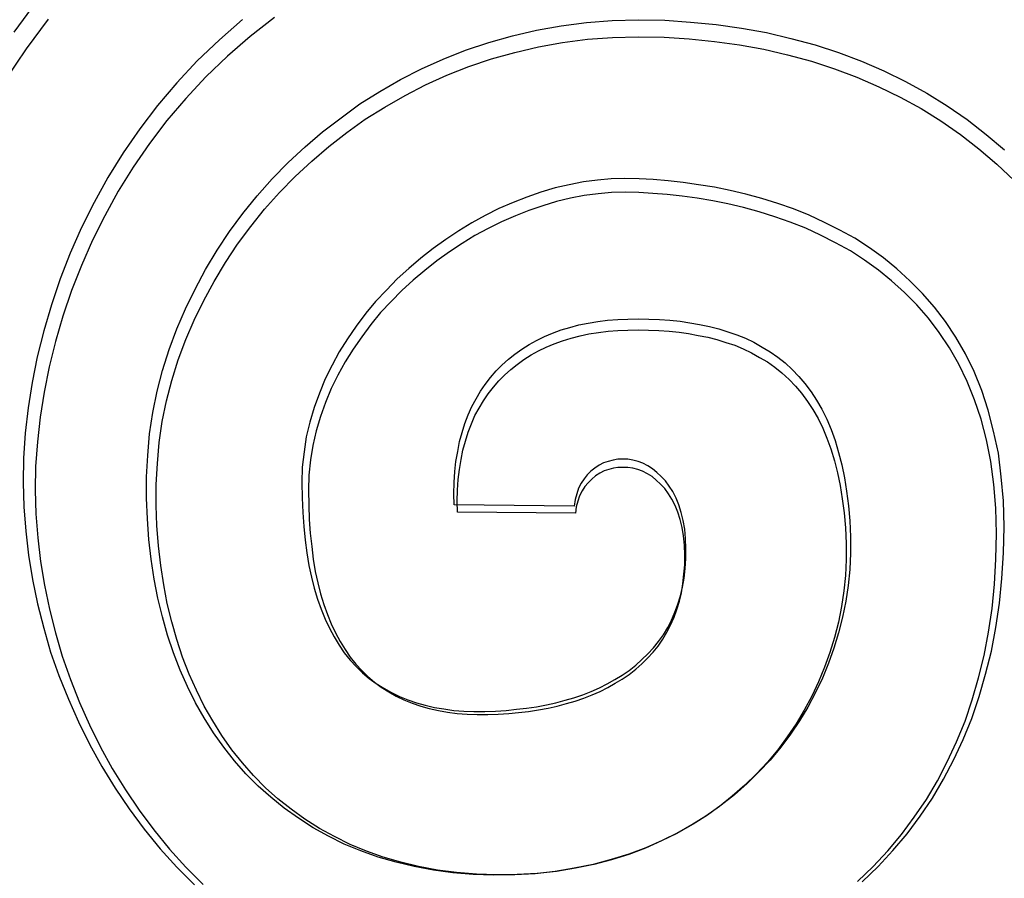
# Model space of a CAD drawing. Extents: x 4472 to 28991, y 6948 to 24470.
# Drawn here: x 25837 to 25891, y 20627 to 20674 of the extents above; entities that cross this region are included whole.
import ezdxf

# ---------------------------------------------------------------- set-up
doc = ezdxf.new("R2010")
doc.units = 0
doc.header["$LTSCALE"] = 1.6
doc.layers.add('TESTALINO', color=8, linetype='CONTINUOUS')

msp = doc.modelspace()

# ---------------------------------------------------------------- linework, layer by layer
at = {"layer": 'TESTALINO', "color": 1}
for p, q in [((25837.075, 20673.124, 1), (25838.289, 20674.769, 1)), ((25837.741, 20672.224, 1), (25838.93, 20673.836, 1)), ((25849.431, 20673.809, 1), (25848.178, 20672.713, 1)), ((25851.154, 20673.912, 1), (25849.85, 20672.895, 1)), ((25866.663, 20673.476, 1), (25868.033, 20673.652, 1)), ((25868.033, 20673.652, 1), (25869.424, 20673.75, 1)), ((25869.424, 20673.75, 1), (25870.834, 20673.789, 1)), ((25870.834, 20673.789, 1), (25872.263, 20673.77, 1)), ((25872.263, 20673.77, 1), (25873.653, 20673.672, 1)), ((25873.653, 20673.672, 1), (25875.044, 20673.535, 1)), ((25875.044, 20673.535, 1), (25876.414, 20673.339, 1)), ((25864.019, 20672.928, 1), (25865.331, 20673.241, 1)), ((25865.331, 20673.241, 1), (25866.663, 20673.476, 1)), ((25876.414, 20673.339, 1), (25877.766, 20673.104, 1)), ((25877.766, 20673.104, 1), (25879.078, 20672.791, 1)), ((25848.178, 20672.713, 1), (25846.983, 20671.577, 1)), ((25849.85, 20672.895, 1), (25848.621, 20671.821, 1)), ((25861.493, 20672.145, 1), (25862.746, 20672.575, 1)), ((25862.746, 20672.575, 1), (25864.019, 20672.928, 1)), ((25865.432, 20672.339, 1), (25866.737, 20672.569, 1)), ((25866.737, 20672.569, 1), (25868.08, 20672.742, 1)), ((25868.08, 20672.742, 1), (25869.443, 20672.838, 1)), ((25869.443, 20672.838, 1), (25870.824, 20672.876, 1)), ((25870.824, 20672.876, 1), (25872.225, 20672.857, 1)), ((25872.225, 20672.857, 1), (25873.588, 20672.761, 1)), ((25873.588, 20672.761, 1), (25874.95, 20672.627, 1)), ((25874.95, 20672.627, 1), (25876.293, 20672.435, 1)), ((25879.078, 20672.791, 1), (25880.389, 20672.438, 1)), ((25836.628, 20670.573, 1), (25837.741, 20672.224, 1)), ((25860.279, 20671.675, 1), (25861.493, 20672.145, 1)), ((25862.899, 20671.686, 1), (25864.146, 20672.032, 1)), ((25864.146, 20672.032, 1), (25865.432, 20672.339, 1)), ((25876.293, 20672.435, 1), (25877.617, 20672.204, 1)), ((25877.617, 20672.204, 1), (25878.903, 20671.897, 1)), ((25880.389, 20672.438, 1), (25881.662, 20672.027, 1)), ((25881.662, 20672.027, 1), (25882.896, 20671.557, 1)), ((25846.983, 20671.577, 1), (25845.867, 20670.382, 1)), ((25848.621, 20671.821, 1), (25847.451, 20670.708, 1)), ((25859.104, 20671.146, 1), (25860.279, 20671.675, 1)), ((25861.671, 20671.264, 1), (25862.899, 20671.686, 1)), ((25878.903, 20671.897, 1), (25880.189, 20671.552, 1)), ((25880.189, 20671.552, 1), (25881.436, 20671.149, 1)), ((25882.896, 20671.557, 1), (25884.11, 20671.028, 1)), ((25857.969, 20670.559, 1), (25859.104, 20671.146, 1)), ((25860.481, 20670.804, 1), (25861.671, 20671.264, 1)), ((25881.436, 20671.149, 1), (25882.645, 20670.688, 1)), ((25884.11, 20671.028, 1), (25885.285, 20670.461, 1)), ((25845.867, 20670.382, 1), (25844.829, 20669.168, 1)), ((25847.451, 20670.708, 1), (25846.357, 20669.537, 1)), ((25856.852, 20669.912, 1), (25857.969, 20670.559, 1)), ((25859.329, 20670.285, 1), (25860.481, 20670.804, 1)), ((25882.645, 20670.688, 1), (25883.835, 20670.17, 1)), ((25885.285, 20670.461, 1), (25886.44, 20669.834, 1)), ((25855.775, 20669.247, 1), (25856.852, 20669.912, 1)), ((25858.216, 20669.71, 1), (25859.329, 20670.285, 1)), ((25883.835, 20670.17, 1), (25884.986, 20669.614, 1)), ((25886.44, 20669.834, 1), (25887.537, 20669.149, 1)), ((25846.357, 20669.537, 1), (25845.34, 20668.347, 1)), ((25857.123, 20669.076, 1), (25858.216, 20669.71, 1)), ((25884.986, 20669.614, 1), (25886.119, 20669, 1)), ((25844.829, 20669.168, 1), (25843.87, 20667.895, 1)), ((25854.757, 20668.502, 1), (25855.775, 20669.247, 1)), ((25856.067, 20668.424, 1), (25857.123, 20669.076, 1)), ((25886.119, 20669, 1), (25887.193, 20668.328, 1)), ((25887.537, 20669.149, 1), (25888.614, 20668.405, 1)), ((25845.34, 20668.347, 1), (25844.4, 20667.1, 1)), ((25853.758, 20667.739, 1), (25854.757, 20668.502, 1)), ((25855.069, 20667.695, 1), (25856.067, 20668.424, 1)), ((25887.193, 20668.328, 1), (25888.249, 20667.599, 1)), ((25888.614, 20668.405, 1), (25889.632, 20667.602, 1)), ((25843.87, 20667.895, 1), (25842.969, 20666.603, 1)), ((25852.819, 20666.936, 1), (25853.758, 20667.739, 1)), ((25854.091, 20666.946, 1), (25855.069, 20667.695, 1)), ((25888.249, 20667.599, 1), (25889.247, 20666.812, 1)), ((25889.632, 20667.602, 1), (25890.631, 20666.76, 1)), ((25842.969, 20666.603, 1), (25842.147, 20665.271, 1)), ((25844.4, 20667.1, 1), (25843.517, 20665.833, 1)), ((25851.898, 20666.074, 1), (25852.819, 20666.936, 1)), ((25853.169, 20666.16, 1), (25854.091, 20666.946, 1)), ((25889.247, 20666.812, 1), (25890.225, 20665.987, 1)), ((25851.037, 20665.193, 1), (25851.898, 20666.074, 1)), ((25852.267, 20665.315, 1), (25853.169, 20666.16, 1)), ((25843.517, 20665.833, 1), (25842.711, 20664.528, 1)), ((25890.225, 20665.987, 1), (25891.146, 20665.104, 1)), ((25842.147, 20665.271, 1), (25841.402, 20663.92, 1)), ((25850.214, 20664.273, 1), (25851.037, 20665.193, 1)), ((25851.423, 20664.452, 1), (25852.267, 20665.315, 1)), ((25867.857, 20665.037, 1), (25867.094, 20664.88, 1)), ((25868.621, 20665.134, 1), (25867.857, 20665.037, 1)), ((25869.365, 20665.193, 1), (25868.621, 20665.134, 1)), ((25870.109, 20665.213, 1), (25869.365, 20665.193, 1)), ((25870.873, 20665.193, 1), (25870.109, 20665.213, 1)), ((25871.637, 20665.154, 1), (25870.873, 20665.193, 1)), ((25872.439, 20665.095, 1), (25871.637, 20665.154, 1)), ((25873.262, 20664.997, 1), (25872.439, 20665.095, 1)), ((25874.084, 20664.88, 1), (25873.262, 20664.997, 1)), ((25842.711, 20664.528, 1), (25841.982, 20663.204, 1)), ((25865.566, 20664.469, 1), (25864.803, 20664.214, 1)), ((25866.33, 20664.704, 1), (25865.566, 20664.469, 1)), ((25867.094, 20664.88, 1), (25866.33, 20664.704, 1)), ((25870.114, 20664.471, 1), (25869.385, 20664.452, 1)), ((25870.863, 20664.452, 1), (25870.114, 20664.471, 1)), ((25874.946, 20664.743, 1), (25874.084, 20664.88, 1)), ((25875.788, 20664.567, 1), (25874.946, 20664.743, 1)), ((25876.649, 20664.371, 1), (25875.788, 20664.567, 1)), ((25849.451, 20663.333, 1), (25850.214, 20664.273, 1)), ((25850.617, 20663.55, 1), (25851.423, 20664.452, 1)), ((25864.803, 20664.214, 1), (25864.058, 20663.92, 1)), ((25866.411, 20663.972, 1), (25865.662, 20663.742, 1)), ((25867.159, 20664.145, 1), (25866.411, 20663.972, 1)), ((25867.907, 20664.298, 1), (25867.159, 20664.145, 1)), ((25868.656, 20664.394, 1), (25867.907, 20664.298, 1)), ((25869.385, 20664.452, 1), (25868.656, 20664.394, 1)), ((25871.611, 20664.413, 1), (25870.863, 20664.452, 1)), ((25872.398, 20664.356, 1), (25871.611, 20664.413, 1)), ((25873.204, 20664.26, 1), (25872.398, 20664.356, 1)), ((25874.01, 20664.145, 1), (25873.204, 20664.26, 1)), ((25874.854, 20664.01, 1), (25874.01, 20664.145, 1)), ((25875.679, 20663.838, 1), (25874.854, 20664.01, 1)), ((25877.511, 20664.136, 1), (25876.649, 20664.371, 1)), ((25878.373, 20663.862, 1), (25877.511, 20664.136, 1)), ((25841.402, 20663.92, 1), (25840.717, 20662.569, 1)), ((25849.869, 20662.629, 1), (25850.617, 20663.55, 1)), ((25863.295, 20663.587, 1), (25862.551, 20663.215, 1)), ((25864.058, 20663.92, 1), (25863.295, 20663.587, 1)), ((25864.914, 20663.492, 1), (25864.184, 20663.204, 1)), ((25865.662, 20663.742, 1), (25864.914, 20663.492, 1)), ((25876.524, 20663.646, 1), (25875.679, 20663.838, 1)), ((25877.368, 20663.415, 1), (25876.524, 20663.646, 1)), ((25878.212, 20663.147, 1), (25877.368, 20663.415, 1)), ((25879.215, 20663.568, 1), (25878.373, 20663.862, 1)), ((25880.076, 20663.235, 1), (25879.215, 20663.568, 1)), ((25841.982, 20663.204, 1), (25841.31, 20661.88, 1)), ((25848.726, 20662.354, 1), (25849.451, 20663.333, 1)), ((25862.551, 20663.215, 1), (25861.826, 20662.824, 1)), ((25863.436, 20662.878, 1), (25862.707, 20662.514, 1)), ((25864.184, 20663.204, 1), (25863.436, 20662.878, 1)), ((25879.038, 20662.859, 1), (25878.212, 20663.147, 1)), ((25880.899, 20662.843, 1), (25880.076, 20663.235, 1)), ((25840.717, 20662.569, 1), (25840.11, 20661.179, 1)), ((25848.06, 20661.336, 1), (25848.726, 20662.354, 1)), ((25849.159, 20661.669, 1), (25849.869, 20662.629, 1)), ((25861.121, 20662.393, 1), (25860.416, 20661.923, 1)), ((25861.826, 20662.824, 1), (25861.121, 20662.393, 1)), ((25862.707, 20662.514, 1), (25861.997, 20662.13, 1)), ((25879.882, 20662.533, 1), (25879.038, 20662.859, 1)), ((25880.688, 20662.149, 1), (25879.882, 20662.533, 1)), ((25881.721, 20662.432, 1), (25880.899, 20662.843, 1)), ((25882.543, 20661.982, 1), (25881.721, 20662.432, 1)), ((25841.31, 20661.88, 1), (25840.715, 20660.518, 1)), ((25860.416, 20661.923, 1), (25859.731, 20661.433, 1)), ((25861.997, 20662.13, 1), (25861.306, 20661.708, 1)), ((25881.494, 20661.746, 1), (25880.688, 20662.149, 1)), ((25883.327, 20661.473, 1), (25882.543, 20661.982, 1)), ((25847.434, 20660.298, 1), (25848.06, 20661.336, 1)), ((25848.506, 20660.671, 1), (25849.159, 20661.669, 1)), ((25859.731, 20661.433, 1), (25859.065, 20660.905, 1)), ((25861.306, 20661.708, 1), (25860.615, 20661.247, 1)), ((25882.3, 20661.305, 1), (25881.494, 20661.746, 1)), ((25883.067, 20660.806, 1), (25882.3, 20661.305, 1)), ((25884.09, 20660.924, 1), (25883.327, 20661.473, 1)), ((25840.11, 20661.179, 1), (25839.562, 20659.789, 1)), ((25859.065, 20660.905, 1), (25858.419, 20660.356, 1)), ((25859.943, 20660.767, 1), (25859.291, 20660.249, 1)), ((25860.615, 20661.247, 1), (25859.943, 20660.767, 1)), ((25883.816, 20660.268, 1), (25883.067, 20660.806, 1)), ((25884.815, 20660.337, 1), (25884.09, 20660.924, 1)), ((25840.715, 20660.518, 1), (25840.178, 20659.155, 1)), ((25846.866, 20659.24, 1), (25847.434, 20660.298, 1)), ((25847.892, 20659.654, 1), (25848.506, 20660.671, 1)), ((25858.419, 20660.356, 1), (25857.792, 20659.789, 1)), ((25859.291, 20660.249, 1), (25858.658, 20659.712, 1)), ((25884.526, 20659.693, 1), (25883.816, 20660.268, 1)), ((25885.52, 20659.691, 1), (25884.815, 20660.337, 1)), ((25839.562, 20659.789, 1), (25839.092, 20658.379, 1)), ((25857.792, 20659.789, 1), (25857.205, 20659.182, 1)), ((25858.658, 20659.712, 1), (25858.044, 20659.155, 1)), ((25885.217, 20659.059, 1), (25884.526, 20659.693, 1)), ((25886.205, 20659.005, 1), (25885.52, 20659.691, 1)), ((25840.178, 20659.155, 1), (25839.717, 20657.774, 1)), ((25846.337, 20658.163, 1), (25846.866, 20659.24, 1)), ((25847.336, 20658.618, 1), (25847.892, 20659.654, 1)), ((25857.205, 20659.182, 1), (25856.617, 20658.575, 1)), ((25858.044, 20659.155, 1), (25857.468, 20658.56, 1)), ((25846.818, 20657.562, 1), (25847.336, 20658.618, 1)), ((25885.888, 20658.388, 1), (25885.217, 20659.059, 1)), ((25886.851, 20658.261, 1), (25886.205, 20659.005, 1)), ((25839.092, 20658.379, 1), (25838.681, 20656.988, 1)), ((25845.867, 20657.086, 1), (25846.337, 20658.163, 1)), ((25856.617, 20658.575, 1), (25856.089, 20657.928, 1)), ((25857.468, 20658.56, 1), (25856.892, 20657.965, 1)), ((25886.522, 20657.658, 1), (25885.888, 20658.388, 1)), ((25887.439, 20657.478, 1), (25886.851, 20658.261, 1)), ((25839.717, 20657.774, 1), (25839.314, 20656.411, 1)), ((25846.357, 20656.507, 1), (25846.818, 20657.562, 1)), ((25856.089, 20657.928, 1), (25855.58, 20657.243, 1)), ((25856.892, 20657.965, 1), (25856.374, 20657.332, 1)), ((25868.641, 20657.478, 1), (25869.169, 20657.556, 1)), ((25869.169, 20657.556, 1), (25869.718, 20657.595, 1)), ((25869.718, 20657.595, 1), (25870.266, 20657.615, 1)), ((25870.266, 20657.615, 1), (25870.834, 20657.635, 1)), ((25870.834, 20657.635, 1), (25871.402, 20657.615, 1)), ((25871.402, 20657.615, 1), (25871.969, 20657.595, 1)), ((25871.969, 20657.595, 1), (25872.537, 20657.556, 1)), ((25872.537, 20657.556, 1), (25873.086, 20657.498, 1)), ((25887.097, 20656.891, 1), (25886.522, 20657.658, 1)), ((25845.456, 20655.97, 1), (25845.867, 20657.086, 1)), ((25855.58, 20657.243, 1), (25855.11, 20656.558, 1)), ((25856.374, 20657.332, 1), (25855.875, 20656.661, 1)), ((25866.193, 20656.851, 1), (25866.663, 20657.028, 1)), ((25866.663, 20657.028, 1), (25867.133, 20657.165, 1)), ((25867.133, 20657.165, 1), (25867.622, 20657.302, 1)), ((25867.622, 20657.302, 1), (25868.112, 20657.4, 1)), ((25868.112, 20657.4, 1), (25868.641, 20657.478, 1)), ((25869.193, 20656.968, 1), (25869.73, 20657.006, 1)), ((25869.73, 20657.006, 1), (25870.268, 20657.025, 1)), ((25870.268, 20657.025, 1), (25870.824, 20657.044, 1)), ((25870.824, 20657.044, 1), (25871.381, 20657.025, 1)), ((25871.381, 20657.025, 1), (25871.937, 20657.006, 1)), ((25871.937, 20657.006, 1), (25872.494, 20656.968, 1)), ((25873.086, 20657.498, 1), (25873.614, 20657.419, 1)), ((25873.614, 20657.419, 1), (25874.143, 20657.321, 1)), ((25874.143, 20657.321, 1), (25874.672, 20657.223, 1)), ((25874.672, 20657.223, 1), (25875.181, 20657.086, 1)), ((25875.181, 20657.086, 1), (25875.67, 20656.93, 1)), ((25888.007, 20656.636, 1), (25887.439, 20657.478, 1)), ((25838.681, 20656.988, 1), (25838.328, 20655.579, 1)), ((25845.954, 20655.413, 1), (25846.357, 20656.507, 1)), ((25855.11, 20656.558, 1), (25854.659, 20655.853, 1)), ((25855.875, 20656.661, 1), (25855.415, 20655.989, 1)), ((25865.331, 20656.46, 1), (25865.762, 20656.675, 1)), ((25865.762, 20656.675, 1), (25866.193, 20656.851, 1)), ((25866.737, 20656.449, 1), (25867.197, 20656.584, 1)), ((25867.197, 20656.584, 1), (25867.677, 20656.718, 1)), ((25867.677, 20656.718, 1), (25868.157, 20656.814, 1)), ((25868.157, 20656.814, 1), (25868.675, 20656.891, 1)), ((25868.675, 20656.891, 1), (25869.193, 20656.968, 1)), ((25872.494, 20656.968, 1), (25873.031, 20656.91, 1)), ((25873.031, 20656.91, 1), (25873.549, 20656.833, 1)), ((25873.549, 20656.833, 1), (25874.067, 20656.737, 1)), ((25874.067, 20656.737, 1), (25874.585, 20656.641, 1)), ((25874.585, 20656.641, 1), (25875.084, 20656.507, 1)), ((25875.084, 20656.507, 1), (25875.564, 20656.354, 1)), ((25875.67, 20656.93, 1), (25876.16, 20656.773, 1)), ((25876.16, 20656.773, 1), (25876.63, 20656.577, 1)), ((25876.63, 20656.577, 1), (25877.08, 20656.362, 1)), ((25887.654, 20656.066, 1), (25887.097, 20656.891, 1)), ((25888.516, 20655.735, 1), (25888.007, 20656.636, 1)), ((25839.314, 20656.411, 1), (25838.969, 20655.029, 1)), ((25845.103, 20654.834, 1), (25845.456, 20655.97, 1)), ((25855.415, 20655.989, 1), (25854.973, 20655.298, 1)), ((25864.156, 20655.716, 1), (25864.528, 20655.99, 1)), ((25864.528, 20655.99, 1), (25864.92, 20656.244, 1)), ((25864.92, 20656.244, 1), (25865.331, 20656.46, 1)), ((25865.432, 20655.893, 1), (25865.854, 20656.104, 1)), ((25865.854, 20656.104, 1), (25866.276, 20656.277, 1)), ((25866.276, 20656.277, 1), (25866.737, 20656.449, 1)), ((25875.564, 20656.354, 1), (25876.044, 20656.2, 1)), ((25876.044, 20656.2, 1), (25876.504, 20656.008, 1)), ((25876.504, 20656.008, 1), (25876.946, 20655.797, 1)), ((25877.08, 20656.362, 1), (25877.531, 20656.107, 1)), ((25877.531, 20656.107, 1), (25877.961, 20655.853, 1)), ((25888.153, 20655.183, 1), (25887.654, 20656.066, 1)), ((25838.328, 20655.579, 1), (25838.054, 20654.188, 1)), ((25845.609, 20654.3, 1), (25845.954, 20655.413, 1)), ((25854.659, 20655.853, 1), (25854.268, 20655.128, 1)), ((25863.451, 20655.128, 1), (25863.804, 20655.442, 1)), ((25863.804, 20655.442, 1), (25864.156, 20655.716, 1)), ((25864.28, 20655.164, 1), (25864.645, 20655.432, 1)), ((25864.645, 20655.432, 1), (25865.029, 20655.682, 1)), ((25865.029, 20655.682, 1), (25865.432, 20655.893, 1)), ((25876.946, 20655.797, 1), (25877.387, 20655.548, 1)), ((25877.387, 20655.548, 1), (25877.809, 20655.298, 1)), ((25877.961, 20655.853, 1), (25878.373, 20655.559, 1)), ((25878.373, 20655.559, 1), (25878.764, 20655.246, 1)), ((25888.986, 20654.776, 1), (25888.516, 20655.735, 1)), ((25838.969, 20655.029, 1), (25838.7, 20653.667, 1)), ((25854.268, 20655.128, 1), (25853.896, 20654.384, 1)), ((25854.973, 20655.298, 1), (25854.589, 20654.588, 1)), ((25863.138, 20654.815, 1), (25863.451, 20655.128, 1)), ((25863.59, 20654.588, 1), (25863.935, 20654.895, 1)), ((25863.935, 20654.895, 1), (25864.28, 20655.164, 1)), ((25877.809, 20655.298, 1), (25878.212, 20655.01, 1)), ((25878.212, 20655.01, 1), (25878.596, 20654.703, 1)), ((25878.764, 20655.246, 1), (25879.156, 20654.893, 1)), ((25879.156, 20654.893, 1), (25879.508, 20654.521, 1)), ((25888.613, 20654.243, 1), (25888.153, 20655.183, 1)), ((25844.81, 20653.718, 1), (25845.103, 20654.834, 1)), ((25853.896, 20654.384, 1), (25853.582, 20653.62, 1)), ((25854.589, 20654.588, 1), (25854.225, 20653.859, 1)), ((25862.551, 20654.09, 1), (25862.844, 20654.462, 1)), ((25862.844, 20654.462, 1), (25863.138, 20654.815, 1)), ((25863.283, 20654.281, 1), (25863.59, 20654.588, 1)), ((25878.596, 20654.703, 1), (25878.98, 20654.358, 1)), ((25878.98, 20654.358, 1), (25879.325, 20653.993, 1)), ((25879.508, 20654.521, 1), (25879.841, 20654.13, 1)), ((25889.397, 20653.757, 1), (25888.986, 20654.776, 1)), ((25838.054, 20654.188, 1), (25837.839, 20652.818, 1)), ((25845.321, 20653.206, 1), (25845.609, 20654.3, 1)), ((25854.225, 20653.859, 1), (25853.918, 20653.11, 1)), ((25862.296, 20653.718, 1), (25862.551, 20654.09, 1)), ((25862.707, 20653.571, 1), (25862.995, 20653.936, 1)), ((25862.995, 20653.936, 1), (25863.283, 20654.281, 1)), ((25879.325, 20653.993, 1), (25879.652, 20653.609, 1)), ((25879.841, 20654.13, 1), (25880.174, 20653.679, 1)), ((25889.016, 20653.245, 1), (25888.613, 20654.243, 1)), ((25838.7, 20653.667, 1), (25838.489, 20652.324, 1)), ((25844.575, 20652.563, 1), (25844.81, 20653.718, 1)), ((25853.582, 20653.62, 1), (25853.308, 20652.837, 1)), ((25861.826, 20652.896, 1), (25862.061, 20653.307, 1)), ((25862.061, 20653.307, 1), (25862.296, 20653.718, 1)), ((25862.457, 20653.206, 1), (25862.707, 20653.571, 1)), ((25879.652, 20653.609, 1), (25879.978, 20653.168, 1)), ((25880.174, 20653.679, 1), (25880.468, 20653.229, 1)), ((25889.75, 20652.7, 1), (25889.397, 20653.757, 1)), ((25837.839, 20652.818, 1), (25837.682, 20651.447, 1)), ((25845.09, 20652.074, 1), (25845.321, 20653.206, 1)), ((25853.308, 20652.837, 1), (25853.073, 20652.054, 1)), ((25853.918, 20653.11, 1), (25853.649, 20652.343, 1)), ((25861.63, 20652.446, 1), (25861.826, 20652.896, 1)), ((25861.997, 20652.4, 1), (25862.227, 20652.803, 1)), ((25862.227, 20652.803, 1), (25862.457, 20653.206, 1)), ((25879.978, 20653.168, 1), (25880.266, 20652.727, 1)), ((25880.468, 20653.229, 1), (25880.762, 20652.739, 1)), ((25889.362, 20652.208, 1), (25889.016, 20653.245, 1)), ((25838.489, 20652.324, 1), (25838.336, 20650.98, 1)), ((25844.398, 20651.408, 1), (25844.575, 20652.563, 1)), ((25853.649, 20652.343, 1), (25853.419, 20651.575, 1)), ((25861.454, 20651.976, 1), (25861.63, 20652.446, 1)), ((25861.805, 20651.959, 1), (25861.997, 20652.4, 1)), ((25880.266, 20652.727, 1), (25880.554, 20652.247, 1)), ((25880.554, 20652.247, 1), (25880.803, 20651.729, 1)), ((25880.762, 20652.739, 1), (25881.016, 20652.211, 1)), ((25890.043, 20651.564, 1), (25889.75, 20652.7, 1)), ((25844.918, 20650.942, 1), (25845.09, 20652.074, 1)), ((25853.073, 20652.054, 1), (25852.877, 20651.251, 1)), ((25861.297, 20651.486, 1), (25861.454, 20651.976, 1)), ((25861.632, 20651.498, 1), (25861.805, 20651.959, 1)), ((25880.803, 20651.729, 1), (25881.033, 20651.172, 1)), ((25881.016, 20652.211, 1), (25881.251, 20651.643, 1)), ((25889.65, 20651.095, 1), (25889.362, 20652.208, 1)), ((25837.682, 20651.447, 1), (25837.584, 20650.096, 1)), ((25844.301, 20650.252, 1), (25844.398, 20651.408, 1)), ((25852.877, 20651.251, 1), (25852.76, 20650.448, 1)), ((25853.419, 20651.575, 1), (25853.227, 20650.788, 1)), ((25861.16, 20650.996, 1), (25861.297, 20651.486, 1)), ((25861.479, 20651.019, 1), (25861.632, 20651.498, 1)), ((25881.033, 20651.172, 1), (25881.244, 20650.597, 1)), ((25881.251, 20651.643, 1), (25881.466, 20651.055, 1)), ((25890.298, 20650.37, 1), (25890.043, 20651.564, 1)), ((25838.336, 20650.98, 1), (25838.24, 20649.656, 1)), ((25844.822, 20649.81, 1), (25844.918, 20650.942, 1)), ((25853.227, 20650.788, 1), (25853.112, 20650.002, 1)), ((25861.062, 20650.468, 1), (25861.16, 20650.996, 1)), ((25861.344, 20650.539, 1), (25861.479, 20651.019, 1)), ((25881.466, 20651.055, 1), (25881.662, 20650.409, 1)), ((25889.899, 20649.925, 1), (25889.65, 20651.095, 1)), ((25837.584, 20650.096, 1), (25837.564, 20648.784, 1)), ((25844.242, 20649.097, 1), (25844.301, 20650.252, 1)), ((25852.76, 20650.448, 1), (25852.662, 20649.606, 1)), ((25860.965, 20649.919, 1), (25861.062, 20650.468, 1)), ((25861.248, 20650.021, 1), (25861.344, 20650.539, 1)), ((25881.244, 20650.597, 1), (25881.436, 20649.963, 1)), ((25881.662, 20650.409, 1), (25881.839, 20649.743, 1)), ((25890.454, 20649.097, 1), (25890.298, 20650.37, 1)), ((25838.24, 20649.656, 1), (25838.22, 20648.37, 1)), ((25844.764, 20648.678, 1), (25844.822, 20649.81, 1)), ((25852.662, 20649.606, 1), (25852.642, 20648.784, 1)), ((25853.112, 20650.002, 1), (25853.016, 20649.176, 1)), ((25860.906, 20649.371, 1), (25860.965, 20649.919, 1)), ((25861.152, 20649.484, 1), (25861.248, 20650.021, 1)), ((25868.484, 20649.567, 1), (25868.268, 20649.391, 1)), ((25868.719, 20649.724, 1), (25868.484, 20649.567, 1)), ((25868.954, 20649.841, 1), (25868.719, 20649.724, 1)), ((25869.208, 20649.919, 1), (25868.954, 20649.841, 1)), ((25869.463, 20649.998, 1), (25869.208, 20649.919, 1)), ((25869.481, 20649.56, 1), (25869.231, 20649.484, 1)), ((25869.718, 20650.037, 1), (25869.463, 20649.998, 1)), ((25869.73, 20649.599, 1), (25869.481, 20649.56, 1)), ((25869.992, 20650.037, 1), (25869.718, 20650.037, 1)), ((25869.999, 20649.599, 1), (25869.73, 20649.599, 1)), ((25870.266, 20650.037, 1), (25869.992, 20650.037, 1)), ((25870.268, 20649.599, 1), (25869.999, 20649.599, 1)), ((25870.54, 20649.998, 1), (25870.266, 20650.037, 1)), ((25870.536, 20649.56, 1), (25870.268, 20649.599, 1)), ((25870.805, 20649.484, 1), (25870.536, 20649.56, 1)), ((25870.814, 20649.919, 1), (25870.54, 20649.998, 1)), ((25871.069, 20649.822, 1), (25870.814, 20649.919, 1)), ((25871.343, 20649.685, 1), (25871.069, 20649.822, 1)), ((25871.597, 20649.528, 1), (25871.343, 20649.685, 1)), ((25881.436, 20649.963, 1), (25881.609, 20649.311, 1)), ((25881.839, 20649.743, 1), (25881.976, 20649.038, 1)), ((25890.053, 20648.678, 1), (25889.899, 20649.925, 1)), ((25844.242, 20647.942, 1), (25844.242, 20649.097, 1)), ((25853.016, 20649.176, 1), (25852.997, 20648.37, 1)), ((25860.867, 20648.784, 1), (25860.906, 20649.371, 1)), ((25861.095, 20648.946, 1), (25861.152, 20649.484, 1)), ((25868.073, 20649.195, 1), (25867.896, 20648.98, 1)), ((25868.268, 20649.391, 1), (25868.073, 20649.195, 1)), ((25868.521, 20649.138, 1), (25868.31, 20648.965, 1)), ((25868.752, 20649.292, 1), (25868.521, 20649.138, 1)), ((25868.982, 20649.407, 1), (25868.752, 20649.292, 1)), ((25869.231, 20649.484, 1), (25868.982, 20649.407, 1)), ((25871.054, 20649.388, 1), (25870.805, 20649.484, 1)), ((25871.323, 20649.253, 1), (25871.054, 20649.388, 1)), ((25871.573, 20649.1, 1), (25871.323, 20649.253, 1)), ((25871.803, 20648.908, 1), (25871.573, 20649.1, 1)), ((25871.832, 20649.332, 1), (25871.597, 20649.528, 1)), ((25872.067, 20649.117, 1), (25871.832, 20649.332, 1)), ((25872.302, 20648.882, 1), (25872.067, 20649.117, 1)), ((25881.609, 20649.311, 1), (25881.743, 20648.62, 1)), ((25881.976, 20649.038, 1), (25882.093, 20648.314, 1)), ((25890.572, 20647.785, 1), (25890.454, 20649.097, 1)), ((25837.564, 20648.784, 1), (25837.604, 20647.472, 1)), ((25844.764, 20647.545, 1), (25844.764, 20648.678, 1)), ((25852.642, 20648.784, 1), (25852.662, 20647.961, 1)), ((25860.847, 20648.177, 1), (25860.867, 20648.784, 1)), ((25861.057, 20648.37, 1), (25861.095, 20648.946, 1)), ((25867.74, 20648.745, 1), (25867.603, 20648.47, 1)), ((25867.896, 20648.98, 1), (25867.74, 20648.745, 1)), ((25867.946, 20648.562, 1), (25867.792, 20648.332, 1)), ((25868.118, 20648.773, 1), (25867.946, 20648.562, 1)), ((25868.31, 20648.965, 1), (25868.118, 20648.773, 1)), ((25872.033, 20648.697, 1), (25871.803, 20648.908, 1)), ((25872.263, 20648.466, 1), (25872.033, 20648.697, 1)), ((25872.498, 20648.588, 1), (25872.302, 20648.882, 1)), ((25872.694, 20648.294, 1), (25872.498, 20648.588, 1)), ((25881.743, 20648.62, 1), (25881.858, 20647.91, 1)), ((25890.168, 20647.392, 1), (25890.053, 20648.678, 1)), ((25838.22, 20648.37, 1), (25838.259, 20647.085, 1)), ((25852.662, 20647.961, 1), (25852.681, 20647.158, 1)), ((25852.997, 20648.37, 1), (25853.016, 20647.565, 1)), ((25860.867, 20647.57, 1), (25860.847, 20648.177, 1)), ((25861.037, 20647.776, 1), (25861.057, 20648.37, 1)), ((25867.505, 20648.177, 1), (25867.407, 20647.863, 1)), ((25867.603, 20648.47, 1), (25867.505, 20648.177, 1)), ((25867.658, 20648.063, 1), (25867.562, 20647.776, 1)), ((25867.792, 20648.332, 1), (25867.658, 20648.063, 1)), ((25872.455, 20648.179, 1), (25872.263, 20648.466, 1)), ((25872.647, 20647.891, 1), (25872.455, 20648.179, 1)), ((25872.87, 20647.942, 1), (25872.694, 20648.294, 1)), ((25882.093, 20648.314, 1), (25882.191, 20647.531, 1)), ((25837.604, 20647.472, 1), (25837.702, 20646.16, 1)), ((25844.281, 20646.826, 1), (25844.242, 20647.942, 1)), ((25844.803, 20646.451, 1), (25844.764, 20647.545, 1)), ((25853.016, 20647.565, 1), (25853.035, 20646.778, 1)), ((25867.368, 20647.511, 1), (25860.867, 20647.57, 1)), ((25861.057, 20647.181, 1), (25861.037, 20647.776, 1)), ((25867.407, 20647.863, 1), (25867.368, 20647.511, 1)), ((25867.368, 20647.511, 1), (25867.368, 20647.511, 1)), ((25867.466, 20647.469, 1), (25867.428, 20647.123, 1)), ((25867.562, 20647.776, 1), (25867.466, 20647.469, 1)), ((25872.82, 20647.545, 1), (25872.647, 20647.891, 1)), ((25872.973, 20647.181, 1), (25872.82, 20647.545, 1)), ((25873.027, 20647.57, 1), (25872.87, 20647.942, 1)), ((25873.144, 20647.158, 1), (25873.027, 20647.57, 1)), ((25881.858, 20647.91, 1), (25881.954, 20647.142, 1)), ((25882.191, 20647.531, 1), (25882.269, 20646.708, 1)), ((25890.611, 20646.395, 1), (25890.572, 20647.785, 1)), ((25838.259, 20647.085, 1), (25838.355, 20645.799, 1)), ((25852.681, 20647.158, 1), (25852.74, 20646.414, 1)), ((25867.428, 20647.123, 1), (25861.057, 20647.181, 1)), ((25867.428, 20647.123, 1), (25867.428, 20647.123, 1)), ((25873.089, 20646.778, 1), (25872.973, 20647.181, 1)), ((25873.262, 20646.728, 1), (25873.144, 20647.158, 1)), ((25881.954, 20647.142, 1), (25882.031, 20646.336, 1)), ((25890.206, 20646.029, 1), (25890.168, 20647.392, 1)), ((25844.359, 20645.709, 1), (25844.281, 20646.826, 1)), ((25844.879, 20645.358, 1), (25844.803, 20646.451, 1)), ((25852.74, 20646.414, 1), (25852.819, 20645.67, 1)), ((25853.035, 20646.778, 1), (25853.093, 20646.048, 1)), ((25873.204, 20646.356, 1), (25873.089, 20646.778, 1)), ((25873.34, 20646.258, 1), (25873.262, 20646.728, 1)), ((25882.269, 20646.708, 1), (25882.308, 20645.847, 1)), ((25890.572, 20644.985, 1), (25890.611, 20646.395, 1)), ((25837.702, 20646.16, 1), (25837.858, 20644.848, 1)), ((25853.093, 20646.048, 1), (25853.169, 20645.319, 1)), ((25873.281, 20645.895, 1), (25873.204, 20646.356, 1)), ((25873.319, 20645.396, 1), (25873.281, 20645.895, 1)), ((25873.379, 20645.749, 1), (25873.34, 20646.258, 1)), ((25882.031, 20646.336, 1), (25882.07, 20645.492, 1)), ((25882.308, 20645.847, 1), (25882.308, 20644.965, 1)), ((25890.168, 20644.648, 1), (25890.206, 20646.029, 1)), ((25838.355, 20645.799, 1), (25838.508, 20644.513, 1)), ((25844.496, 20644.632, 1), (25844.359, 20645.709, 1)), ((25845.014, 20644.302, 1), (25844.879, 20645.358, 1)), ((25852.819, 20645.67, 1), (25852.897, 20644.985, 1)), ((25853.169, 20645.319, 1), (25853.246, 20644.648, 1)), ((25873.338, 20644.878, 1), (25873.319, 20645.396, 1)), ((25873.399, 20645.22, 1), (25873.379, 20645.749, 1)), ((25882.07, 20645.492, 1), (25882.07, 20644.628, 1)), ((25837.858, 20644.848, 1), (25838.074, 20643.536, 1)), ((25852.897, 20644.985, 1), (25853.014, 20644.3, 1)), ((25873.338, 20644.341, 1), (25873.338, 20644.878, 1)), ((25873.399, 20644.672, 1), (25873.399, 20645.22, 1)), ((25882.308, 20644.965, 1), (25882.269, 20644.084, 1)), ((25890.494, 20643.595, 1), (25890.572, 20644.985, 1)), ((25838.508, 20644.513, 1), (25838.719, 20643.228, 1)), ((25844.653, 20643.555, 1), (25844.496, 20644.632, 1)), ((25845.167, 20643.247, 1), (25845.014, 20644.302, 1)), ((25853.014, 20644.3, 1), (25853.151, 20643.673, 1)), ((25853.246, 20644.648, 1), (25853.361, 20643.976, 1)), ((25873.3, 20643.822, 1), (25873.338, 20644.341, 1)), ((25873.36, 20644.143, 1), (25873.399, 20644.672, 1)), ((25882.07, 20644.628, 1), (25882.031, 20643.765, 1)), ((25890.091, 20643.285, 1), (25890.168, 20644.648, 1)), ((25853.361, 20643.976, 1), (25853.496, 20643.362, 1)), ((25873.242, 20643.304, 1), (25873.3, 20643.822, 1)), ((25873.301, 20643.614, 1), (25873.36, 20644.143, 1)), ((25882.031, 20643.765, 1), (25881.935, 20642.921, 1)), ((25882.269, 20644.084, 1), (25882.171, 20643.223, 1)), ((25838.074, 20643.536, 1), (25838.348, 20642.224, 1)), ((25838.719, 20643.228, 1), (25838.988, 20641.942, 1)), ((25844.849, 20642.537, 1), (25844.653, 20643.555, 1)), ((25845.359, 20642.249, 1), (25845.167, 20643.247, 1)), ((25853.151, 20643.673, 1), (25853.308, 20643.066, 1)), ((25853.496, 20643.362, 1), (25853.649, 20642.767, 1)), ((25873.165, 20642.825, 1), (25873.242, 20643.304, 1)), ((25873.223, 20643.125, 1), (25873.301, 20643.614, 1)), ((25882.171, 20643.223, 1), (25882.054, 20642.361, 1)), ((25889.957, 20641.98, 1), (25890.091, 20643.285, 1)), ((25890.357, 20642.263, 1), (25890.494, 20643.595, 1)), ((25853.308, 20643.066, 1), (25853.484, 20642.478, 1)), ((25853.649, 20642.767, 1), (25853.822, 20642.191, 1)), ((25872.968, 20642.204, 1), (25873.105, 20642.655, 1)), ((25873.05, 20642.364, 1), (25873.165, 20642.825, 1)), ((25873.105, 20642.655, 1), (25873.223, 20643.125, 1)), ((25881.935, 20642.921, 1), (25881.82, 20642.076, 1)), ((25838.348, 20642.224, 1), (25838.681, 20640.912, 1)), ((25845.103, 20641.519, 1), (25844.849, 20642.537, 1)), ((25845.609, 20641.251, 1), (25845.359, 20642.249, 1)), ((25853.484, 20642.478, 1), (25853.68, 20641.93, 1)), ((25853.822, 20642.191, 1), (25854.014, 20641.654, 1)), ((25872.811, 20641.774, 1), (25872.968, 20642.204, 1)), ((25872.916, 20641.923, 1), (25873.05, 20642.364, 1)), ((25882.054, 20642.361, 1), (25881.878, 20641.499, 1)), ((25890.161, 20640.951, 1), (25890.357, 20642.263, 1)), ((25838.988, 20641.942, 1), (25839.314, 20640.656, 1)), ((25853.68, 20641.93, 1), (25853.896, 20641.401, 1)), ((25854.014, 20641.654, 1), (25854.225, 20641.136, 1)), ((25872.616, 20641.343, 1), (25872.811, 20641.774, 1)), ((25872.762, 20641.5, 1), (25872.916, 20641.923, 1)), ((25881.82, 20642.076, 1), (25881.647, 20641.232, 1)), ((25889.765, 20640.694, 1), (25889.957, 20641.98, 1)), ((25845.378, 20640.54, 1), (25845.103, 20641.519, 1)), ((25845.877, 20640.291, 1), (25845.609, 20641.251, 1)), ((25853.896, 20641.401, 1), (25854.131, 20640.912, 1)), ((25854.225, 20641.136, 1), (25854.455, 20640.656, 1)), ((25872.379, 20640.694, 1), (25872.57, 20641.078, 1)), ((25872.42, 20640.951, 1), (25872.616, 20641.343, 1)), ((25872.57, 20641.078, 1), (25872.762, 20641.5, 1)), ((25881.647, 20641.232, 1), (25881.436, 20640.407, 1)), ((25881.878, 20641.499, 1), (25881.662, 20640.657, 1)), ((25838.681, 20640.912, 1), (25839.053, 20639.62, 1)), ((25839.314, 20640.656, 1), (25839.679, 20639.39, 1)), ((25845.691, 20639.58, 1), (25845.378, 20640.54, 1)), ((25854.131, 20640.912, 1), (25854.385, 20640.442, 1)), ((25854.455, 20640.656, 1), (25854.705, 20640.196, 1)), ((25871.93, 20640.187, 1), (25872.185, 20640.559, 1)), ((25872.148, 20640.311, 1), (25872.379, 20640.694, 1)), ((25872.185, 20640.559, 1), (25872.42, 20640.951, 1)), ((25881.662, 20640.657, 1), (25881.408, 20639.835, 1)), ((25889.534, 20639.428, 1), (25889.765, 20640.694, 1)), ((25889.926, 20639.659, 1), (25890.161, 20640.951, 1)), ((25846.184, 20639.351, 1), (25845.877, 20640.291, 1)), ((25854.385, 20640.442, 1), (25854.659, 20639.992, 1)), ((25854.659, 20639.992, 1), (25854.933, 20639.58, 1)), ((25854.705, 20640.196, 1), (25854.973, 20639.754, 1)), ((25871.656, 20639.855, 1), (25871.93, 20640.187, 1)), ((25871.899, 20639.946, 1), (25872.148, 20640.311, 1)), ((25881.436, 20640.407, 1), (25881.187, 20639.601, 1)), ((25839.053, 20639.62, 1), (25839.503, 20638.347, 1)), ((25846.063, 20638.64, 1), (25845.691, 20639.58, 1)), ((25854.933, 20639.58, 1), (25855.247, 20639.189, 1)), ((25854.973, 20639.754, 1), (25855.242, 20639.351, 1)), ((25871.029, 20639.208, 1), (25871.343, 20639.522, 1)), ((25871.323, 20639.294, 1), (25871.63, 20639.62, 1)), ((25871.343, 20639.522, 1), (25871.656, 20639.855, 1)), ((25871.63, 20639.62, 1), (25871.899, 20639.946, 1)), ((25881.187, 20639.601, 1), (25880.899, 20638.795, 1)), ((25881.408, 20639.835, 1), (25881.114, 20639.013, 1)), ((25889.612, 20638.425, 1), (25889.926, 20639.659, 1)), ((25839.679, 20639.39, 1), (25840.12, 20638.142, 1)), ((25846.549, 20638.43, 1), (25846.184, 20639.351, 1)), ((25855.242, 20639.351, 1), (25855.549, 20638.967, 1)), ((25855.247, 20639.189, 1), (25855.58, 20638.836, 1)), ((25855.549, 20638.967, 1), (25855.875, 20638.622, 1)), ((25870.344, 20638.621, 1), (25870.697, 20638.915, 1)), ((25870.69, 20638.699, 1), (25871.016, 20638.987, 1)), ((25870.697, 20638.915, 1), (25871.029, 20639.208, 1)), ((25871.016, 20638.987, 1), (25871.323, 20639.294, 1)), ((25881.114, 20639.013, 1), (25880.781, 20638.21, 1)), ((25889.227, 20638.219, 1), (25889.534, 20639.428, 1)), ((25846.455, 20637.759, 1), (25846.063, 20638.64, 1)), ((25846.933, 20637.567, 1), (25846.549, 20638.43, 1)), ((25855.58, 20638.836, 1), (25855.912, 20638.503, 1)), ((25855.875, 20638.622, 1), (25856.201, 20638.296, 1)), ((25855.912, 20638.503, 1), (25856.285, 20638.19, 1)), ((25869.952, 20638.366, 1), (25870.344, 20638.621, 1)), ((25869.961, 20638.161, 1), (25870.344, 20638.411, 1)), ((25870.344, 20638.411, 1), (25870.69, 20638.699, 1)), ((25880.899, 20638.795, 1), (25880.573, 20638.008, 1)), ((25889.26, 20637.211, 1), (25889.612, 20638.425, 1)), ((25839.503, 20638.347, 1), (25840.012, 20637.074, 1)), ((25840.12, 20638.142, 1), (25840.619, 20636.895, 1)), ((25856.201, 20638.296, 1), (25856.566, 20637.989, 1)), ((25856.285, 20638.19, 1), (25856.657, 20637.916, 1)), ((25856.566, 20637.989, 1), (25856.931, 20637.72, 1)), ((25856.657, 20637.916, 1), (25857.068, 20637.661, 1)), ((25868.738, 20637.681, 1), (25869.15, 20637.896, 1)), ((25869.15, 20637.896, 1), (25869.561, 20638.131, 1)), ((25869.174, 20637.701, 1), (25869.577, 20637.931, 1)), ((25869.561, 20638.131, 1), (25869.952, 20638.366, 1)), ((25869.577, 20637.931, 1), (25869.961, 20638.161, 1)), ((25880.573, 20638.008, 1), (25880.208, 20637.24, 1)), ((25880.781, 20638.21, 1), (25880.409, 20637.426, 1)), ((25888.882, 20637.029, 1), (25889.227, 20638.219, 1)), ((25846.885, 20636.878, 1), (25846.455, 20637.759, 1)), ((25847.355, 20636.703, 1), (25846.933, 20637.567, 1)), ((25856.931, 20637.72, 1), (25857.334, 20637.471, 1)), ((25857.068, 20637.661, 1), (25857.479, 20637.426, 1)), ((25857.334, 20637.471, 1), (25857.737, 20637.24, 1)), ((25857.479, 20637.426, 1), (25857.91, 20637.211, 1)), ((25867.348, 20637.152, 1), (25867.838, 20637.309, 1)), ((25867.838, 20637.309, 1), (25868.288, 20637.485, 1)), ((25868.288, 20637.485, 1), (25868.738, 20637.681, 1)), ((25868.33, 20637.298, 1), (25868.771, 20637.49, 1)), ((25868.771, 20637.49, 1), (25869.174, 20637.701, 1)), ((25880.409, 20637.426, 1), (25879.998, 20636.643, 1)), ((25840.012, 20637.074, 1), (25840.56, 20635.84, 1)), ((25840.619, 20636.895, 1), (25841.156, 20635.686, 1)), ((25847.355, 20636.056, 1), (25846.885, 20636.878, 1)), ((25857.737, 20637.24, 1), (25858.159, 20637.029, 1)), ((25857.91, 20637.211, 1), (25858.36, 20637.035, 1)), ((25858.159, 20637.029, 1), (25858.6, 20636.856, 1)), ((25858.36, 20637.035, 1), (25858.83, 20636.878, 1)), ((25858.6, 20636.856, 1), (25859.061, 20636.703, 1)), ((25858.83, 20636.878, 1), (25859.3, 20636.741, 1)), ((25865.86, 20636.761, 1), (25866.369, 20636.878, 1)), ((25866.369, 20636.878, 1), (25866.878, 20637.015, 1)), ((25866.449, 20636.703, 1), (25866.948, 20636.837, 1)), ((25866.878, 20637.015, 1), (25867.348, 20637.152, 1)), ((25866.948, 20636.837, 1), (25867.408, 20636.972, 1)), ((25867.408, 20636.972, 1), (25867.888, 20637.125, 1)), ((25867.888, 20637.125, 1), (25868.33, 20637.298, 1)), ((25880.208, 20637.24, 1), (25879.805, 20636.473, 1)), ((25888.498, 20635.878, 1), (25888.882, 20637.029, 1)), ((25888.868, 20636.036, 1), (25889.26, 20637.211, 1)), ((25847.815, 20635.897, 1), (25847.355, 20636.703, 1)), ((25859.061, 20636.703, 1), (25859.521, 20636.569, 1)), ((25859.3, 20636.741, 1), (25859.809, 20636.624, 1)), ((25859.521, 20636.569, 1), (25860.02, 20636.453, 1)), ((25859.809, 20636.624, 1), (25860.318, 20636.545, 1)), ((25860.02, 20636.453, 1), (25860.519, 20636.377, 1)), ((25860.318, 20636.545, 1), (25860.847, 20636.467, 1)), ((25860.519, 20636.377, 1), (25861.037, 20636.3, 1)), ((25860.847, 20636.467, 1), (25861.395, 20636.428, 1)), ((25861.037, 20636.3, 1), (25861.575, 20636.262, 1)), ((25861.395, 20636.428, 1), (25861.944, 20636.408, 1)), ((25861.575, 20636.262, 1), (25862.112, 20636.242, 1)), ((25861.944, 20636.408, 1), (25862.531, 20636.408, 1)), ((25862.112, 20636.242, 1), (25862.688, 20636.242, 1)), ((25862.531, 20636.408, 1), (25863.099, 20636.428, 1)), ((25862.688, 20636.242, 1), (25863.244, 20636.262, 1)), ((25863.099, 20636.428, 1), (25863.686, 20636.467, 1)), ((25863.244, 20636.262, 1), (25863.82, 20636.3, 1)), ((25863.686, 20636.467, 1), (25864.235, 20636.526, 1)), ((25863.82, 20636.3, 1), (25864.357, 20636.358, 1)), ((25864.235, 20636.526, 1), (25864.783, 20636.584, 1)), ((25864.357, 20636.358, 1), (25864.895, 20636.415, 1)), ((25864.783, 20636.584, 1), (25865.331, 20636.663, 1)), ((25864.895, 20636.415, 1), (25865.432, 20636.492, 1)), ((25865.331, 20636.663, 1), (25865.86, 20636.761, 1)), ((25865.432, 20636.492, 1), (25865.95, 20636.588, 1)), ((25865.95, 20636.588, 1), (25866.449, 20636.703, 1)), ((25879.805, 20636.473, 1), (25879.364, 20635.743, 1)), ((25879.998, 20636.643, 1), (25879.547, 20635.899, 1)), ((25840.56, 20635.84, 1), (25841.167, 20634.607, 1)), ((25847.864, 20635.253, 1), (25847.355, 20636.056, 1)), ((25848.314, 20635.11, 1), (25847.815, 20635.897, 1)), ((25879.364, 20635.743, 1), (25878.884, 20635.033, 1)), ((25879.547, 20635.899, 1), (25879.058, 20635.175, 1)), ((25888.038, 20634.765, 1), (25888.498, 20635.878, 1)), ((25888.398, 20634.9, 1), (25888.868, 20636.036, 1)), ((25841.156, 20635.686, 1), (25841.751, 20634.477, 1)), ((25848.413, 20634.47, 1), (25847.864, 20635.253, 1)), ((25848.852, 20634.343, 1), (25848.314, 20635.11, 1)), ((25878.884, 20635.033, 1), (25878.366, 20634.343, 1)), ((25879.058, 20635.175, 1), (25878.529, 20634.47, 1)), ((25887.539, 20633.69, 1), (25888.038, 20634.765, 1)), ((25887.889, 20633.804, 1), (25888.398, 20634.9, 1)), ((25841.167, 20634.607, 1), (25841.814, 20633.432, 1)), ((25841.751, 20634.477, 1), (25842.385, 20633.326, 1)), ((25849, 20633.745, 1), (25848.413, 20634.47, 1)), ((25849.427, 20633.633, 1), (25848.852, 20634.343, 1)), ((25878.366, 20634.343, 1), (25877.809, 20633.671, 1)), ((25878.529, 20634.47, 1), (25877.961, 20633.784, 1)), ((25849.607, 20633.04, 1), (25849, 20633.745, 1)), ((25850.022, 20632.942, 1), (25849.427, 20633.633, 1)), ((25877.809, 20633.671, 1), (25877.214, 20633.038, 1)), ((25877.961, 20633.784, 1), (25877.354, 20633.138, 1)), ((25887.001, 20632.654, 1), (25887.539, 20633.69, 1)), ((25887.341, 20632.746, 1), (25887.889, 20633.804, 1)), ((25841.814, 20633.432, 1), (25842.538, 20632.257, 1)), ((25842.385, 20633.326, 1), (25843.095, 20632.174, 1)), ((25877.354, 20633.138, 1), (25876.708, 20632.511, 1)), ((25850.273, 20632.374, 1), (25849.607, 20633.04, 1)), ((25850.675, 20632.289, 1), (25850.022, 20632.942, 1)), ((25877.214, 20633.038, 1), (25876.581, 20632.424, 1)), ((25886.406, 20631.656, 1), (25887.001, 20632.654, 1)), ((25886.734, 20631.728, 1), (25887.341, 20632.746, 1)), ((25842.538, 20632.257, 1), (25843.302, 20631.141, 1)), ((25843.095, 20632.174, 1), (25843.843, 20631.08, 1)), ((25850.958, 20631.767, 1), (25850.273, 20632.374, 1)), ((25851.346, 20631.694, 1), (25850.675, 20632.289, 1)), ((25876.581, 20632.424, 1), (25875.91, 20631.829, 1)), ((25876.708, 20632.511, 1), (25876.023, 20631.904, 1)), ((25851.683, 20631.18, 1), (25850.958, 20631.767, 1)), ((25852.056, 20631.119, 1), (25851.346, 20631.694, 1)), ((25875.91, 20631.829, 1), (25875.219, 20631.272, 1)), ((25876.023, 20631.904, 1), (25875.318, 20631.337, 1)), ((25885.754, 20630.696, 1), (25886.406, 20631.656, 1)), ((25886.068, 20630.749, 1), (25886.734, 20631.728, 1)), ((25843.302, 20631.141, 1), (25844.105, 20630.044, 1)), ((25843.843, 20631.08, 1), (25844.63, 20630.006, 1)), ((25852.447, 20630.632, 1), (25851.683, 20631.18, 1)), ((25852.805, 20630.581, 1), (25852.056, 20631.119, 1)), ((25875.219, 20631.272, 1), (25874.489, 20630.754, 1)), ((25875.318, 20631.337, 1), (25874.574, 20630.808, 1)), ((25853.249, 20630.122, 1), (25852.447, 20630.632, 1)), ((25853.592, 20630.082, 1), (25852.805, 20630.581, 1)), ((25874.489, 20630.754, 1), (25873.722, 20630.274, 1)), ((25874.574, 20630.808, 1), (25873.79, 20630.318, 1)), ((25885.063, 20629.756, 1), (25885.754, 20630.696, 1)), ((25885.363, 20629.79, 1), (25886.068, 20630.749, 1)), ((25844.105, 20630.044, 1), (25844.966, 20628.987, 1)), ((25844.63, 20630.006, 1), (25845.474, 20628.969, 1)), ((25854.072, 20629.672, 1), (25853.249, 20630.122, 1)), ((25854.398, 20629.641, 1), (25853.592, 20630.082, 1)), ((25873.722, 20630.274, 1), (25872.916, 20629.814, 1)), ((25873.79, 20630.318, 1), (25872.968, 20629.848, 1)), ((25854.933, 20629.241, 1), (25854.072, 20629.672, 1)), ((25855.242, 20629.219, 1), (25854.398, 20629.641, 1)), ((25872.091, 20629.411, 1), (25871.227, 20629.027, 1)), ((25872.126, 20629.437, 1), (25871.245, 20629.045, 1)), ((25872.916, 20629.814, 1), (25872.091, 20629.411, 1)), ((25872.968, 20629.848, 1), (25872.126, 20629.437, 1)), ((25884.315, 20628.873, 1), (25885.063, 20629.756, 1)), ((25884.6, 20628.889, 1), (25885.363, 20629.79, 1)), ((25844.966, 20628.987, 1), (25845.867, 20627.988, 1)), ((25845.474, 20628.969, 1), (25846.357, 20627.991, 1)), ((25855.834, 20628.869, 1), (25854.933, 20629.241, 1)), ((25856.125, 20628.854, 1), (25855.242, 20629.219, 1)), ((25856.754, 20628.536, 1), (25855.834, 20628.869, 1)), ((25857.027, 20628.528, 1), (25856.125, 20628.854, 1)), ((25871.245, 20629.045, 1), (25870.325, 20628.693, 1)), ((25871.227, 20629.027, 1), (25870.325, 20628.682, 1)), ((25883.528, 20628.029, 1), (25884.315, 20628.873, 1)), ((25883.797, 20628.027, 1), (25884.6, 20628.889, 1)), ((25857.734, 20628.262, 1), (25856.754, 20628.536, 1)), ((25857.986, 20628.259, 1), (25857.027, 20628.528, 1)), ((25858.713, 20628.027, 1), (25857.734, 20628.262, 1)), ((25858.946, 20628.029, 1), (25857.986, 20628.259, 1)), ((25869.365, 20628.399, 1), (25868.386, 20628.145, 1)), ((25869.385, 20628.394, 1), (25868.425, 20628.144, 1)), ((25870.325, 20628.693, 1), (25869.365, 20628.399, 1)), ((25870.325, 20628.682, 1), (25869.385, 20628.394, 1)), ((25845.867, 20627.988, 1), (25846.827, 20627.029, 1)), ((25846.357, 20627.991, 1), (25847.297, 20627.05, 1)), ((25859.75, 20627.831, 1), (25858.713, 20628.027, 1)), ((25859.963, 20627.837, 1), (25858.946, 20628.029, 1)), ((25860.808, 20627.694, 1), (25859.75, 20627.831, 1)), ((25860.999, 20627.703, 1), (25859.963, 20627.837, 1)), ((25866.33, 20627.753, 1), (25865.253, 20627.636, 1)), ((25866.411, 20627.76, 1), (25865.355, 20627.645, 1)), ((25867.368, 20627.929, 1), (25866.33, 20627.753, 1)), ((25867.428, 20627.933, 1), (25866.411, 20627.76, 1)), ((25868.386, 20628.145, 1), (25867.368, 20627.929, 1)), ((25868.425, 20628.144, 1), (25867.428, 20627.933, 1)), ((25882.684, 20627.223, 1), (25883.528, 20628.029, 1)), ((25882.935, 20627.205, 1), (25883.797, 20628.027, 1)), ((25861.904, 20627.596, 1), (25860.808, 20627.694, 1)), ((25862.074, 20627.607, 1), (25860.999, 20627.703, 1)), ((25863.021, 20627.557, 1), (25861.904, 20627.596, 1)), ((25863.167, 20627.569, 1), (25862.074, 20627.607, 1)), ((25864.156, 20627.577, 1), (25863.021, 20627.557, 1)), ((25864.28, 20627.588, 1), (25863.167, 20627.569, 1)), ((25865.253, 20627.636, 1), (25864.156, 20627.577, 1)), ((25865.355, 20627.645, 1), (25864.28, 20627.588, 1))]:
    msp.add_line(p, q, dxfattribs=at)

doc.saveas('drawing.dxf')
